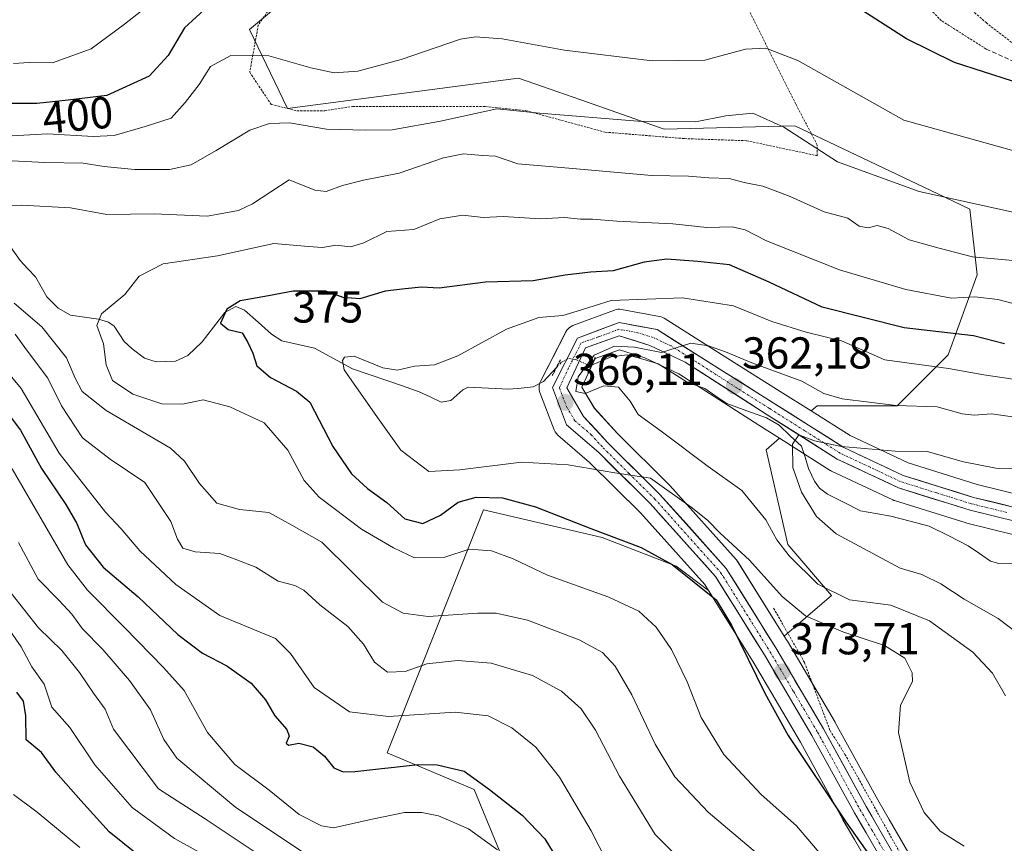
# Model space of a CAD drawing. Units: metres. Extents: x 620197 to 623625, y 4780389 to 4782763.
# Drawn here: x 620782 to 621004, y 4782263 to 4782448 of the extents above; entities that cross this region are included whole.
import ezdxf
from ezdxf.enums import TextEntityAlignment as Align

# ---------------------------------------------------------------- set-up
doc = ezdxf.new("R2010")
doc.units = ezdxf.units.M
doc.header["$MEASUREMENT"] = 0
for name, pattern in [('TRAZO_Y_PUNTO', [1, 0.5, -0.25, 0, -0.25]), ('TRAZOS', [0.75, 0.5, -0.25]), ('TRAZOS2', [0.375, 0.25, -0.125]), ('TRAZOSX2', [1.5, 1, -0.5])]:
    doc.linetypes.add(name, pattern=pattern)
for name, color, linetype, lineweight in [('Alambrada', 19, 'TRAZOS', 0), ('Arbolado forestal CxS', 92, 'Continuous', 0), ('Carretera de calzada única', 19, 'Continuous', 13), ('Carretera de calzada única Cxs', 19, 'Continuous', 13), ('Carretera de calzada única eje', 19, 'TRAZO_Y_PUNTO', 0), ('Carátula', 7, 'Continuous', 5), ('Corriente natural lineal', 142, 'Continuous', 13), ('Corriente natural lineal oculto', 19, 'TRAZO_Y_PUNTO', 13), ('Curva de nivel maestra', 36, 'Continuous', 30), ('Curva de nivel normal', 36, 'Continuous', 0), ('Muro lineal', 1, 'TRAZOSX2', 13), ('Núcleo urbano CxS', 19, 'Continuous', 0), ('Pastizal CxS', 92, 'Continuous', 0), ('Puente lineal', 2, 'TRAZOS2', 0), ('Punto de cota en terreno', 7, 'Continuous', 0), ('Rótulo de curva de nivel directora', 19, 'Continuous', 0), ('Rótulo de punto de cota en terreno', 19, 'Continuous', 0)]:
    doc.layers.add(name, color=color, linetype=linetype, lineweight=lineweight)
doc.styles.add('Arial', font='txt', dxfattribs={"height": 0.2})

# ---------------------------------------------------------------- blocks, each defined once
blk = doc.blocks.new('*U156')
at = {"layer": 'Arbolado forestal CxS', "color": 92, "linetype": 'Continuous', "lineweight": 0}
blk.add_polyline3d([(620850.3175, 4782459.3509, 402.8283), (620834.0687, 4782445.7227, 395.7004), (620842.6147, 4782427.9733, 389.9105), (620894.4721, 4782434.8211, 391.3475), (620901.5999, 4782432.3263, 390.7443), (620908.4547, 4782429.9273, 390.1014), (620927.1783, 4782423.3739, 388.3397), (620956.5543, 4782424.0887, 390.4304), (620982.4887, 4782411.7491, 389.7349), (620988.6225, 4782408.8305, 389.3654), (620995.8621, 4782405.3859, 388.5476), (620997.4985, 4782390.6681, 380.7129), (620990.9561, 4782372.6789, 369.7695), (620979.5091, 4782361.2319, 363.0321), (620961.5205, 4782361.2319, 362.2506), (620960.2101, 4782360.1085, 361.5981), (620953.2801, 4782364.4879, 361.912), (620938.6697, 4782373.6781, 363.4554), (620927.2219, 4782380.9067, 365.1238), (620926.8881, 4782381.0889, 365.1711), (620926.5341, 4782381.2275, 365.1985), (620926.1653, 4782381.3201, 365.2063), (620917.6031, 4782382.9023, 365.2273), (620917.2067, 4782382.9469, 365.2632), (620916.8081, 4782382.9387, 365.2753), (620916.4139, 4782382.8775, 365.2522), (620916.0313, 4782382.7645, 365.1945), (620906.7187, 4782379.2799, 365.2808), (620906.3155, 4782379.0939, 365.355), (620905.9441, 4782378.8503, 365.3957), (620905.6127, 4782378.5547, 365.3993), (620905.3285, 4782378.2133, 365.3652), (620905.0979, 4782377.8337, 365.2952), (620899.4179, 4782366.7037, 365.9344), (620899.2295, 4782366.2437, 365.9723), (620899.1195, 4782365.7589, 366.0088), (620899.0911, 4782365.2627, 366.0456), (620899.1451, 4782364.7685, 366.0846), (620899.2801, 4782364.2899, 366.1278), (620902.4991, 4782355.8959, 368.2938), (620902.7125, 4782355.4523, 368.4806), (620902.9955, 4782355.0495, 368.6429), (620903.3407, 4782354.6983, 368.7759), (620910.4629, 4782348.5555, 370.4579), (620921.8863, 4782337.2507, 372.8064), (620936.3227, 4782321.1513, 374.5392), (620937.1553, 4782319.8165, 374.5218), (620929.9007, 4782325.2577, 375.2467), (620913.2671, 4782331.6975, 376.362), (620886.6591, 4782337.9133, 378.0749), (620864.9659, 4782283.3513, 400.5493), (620884.5373, 4782275.1755, 401.7316), (620895.2053, 4782249.1679, 403.5509)], dxfattribs=at)
blk.add_polyline3d([(620954.1455, 4782309.5883, 372.7883), (620943.6855, 4782326.3579, 370.9918), (620943.4383, 4782326.6985, 370.9706), (620943.3731, 4782326.7735, 370.97), (620928.4631, 4782343.3935, 369.4631), (620928.3405, 4782343.5223, 369.446), (620916.7027, 4782355.0405, 367.7158), (620911.5231, 4782360.6963, 366.5691), (620908.7145, 4782365.4417, 365.9089), (620911.7003, 4782371.8989, 364.0267), (620917.1283, 4782373.8015, 362.6093), (620922.8639, 4782372.0259, 361.7375), (620930.4853, 4782368.4489, 362.5124), (620948.4675, 4782356.8905, 360.7341), (620953.0651, 4782353.9835, 359.5764), (620950.0743, 4782351.4195, 360.3722), (620954.9797, 4782330.1605, 363.7833), (620964.7907, 4782318.7137, 366.8754), (620954.1455, 4782309.5883, 372.7883)], close=True, dxfattribs=at)
blk = doc.blocks.new('*U157')
at = {"layer": 'Pastizal CxS', "color": 92, "linetype": 'Continuous', "lineweight": 0}
for points in [[(621013.0001, 4782339.8097, 356.6186), (620997.4957, 4782343.6115, 357.1034), (620981.9805, 4782348.4625, 357.9297), (620968.9647, 4782354.5761, 359.7262), (620960.2101, 4782360.1085, 361.5981), (620961.5205, 4782361.2319, 362.2506), (620979.5091, 4782361.2319, 363.0321), (620990.9561, 4782372.6789, 369.7695), (620997.4985, 4782390.6681, 380.7129), (620995.8621, 4782405.3859, 388.5476), (620988.6225, 4782408.8305, 389.3654), (620982.4887, 4782411.7491, 389.7349), (620956.5543, 4782424.0887, 390.4304), (620927.1783, 4782423.3739, 388.3397), (620908.4547, 4782429.9273, 390.1014), (620901.5999, 4782432.3263, 390.7443), (620894.4721, 4782434.8211, 391.3475), (620842.6147, 4782427.9733, 389.9105), (620834.0687, 4782445.7227, 395.7004), (620850.3175, 4782459.3509, 402.8283)], [(620989.0039, 4782248.8647, 375.2678), (620977.7169, 4782268.4325, 372.7291), (620975.1623, 4782272.8257, 372.6263), (620965.6303, 4782290.2029, 373.3546), (620965.5907, 4782290.2729, 373.3554), (620954.8631, 4782308.4357, 372.8708), (620954.8255, 4782308.4979, 372.8666), (620954.1455, 4782309.5883, 372.7883), (620964.7907, 4782318.7137, 366.8754), (620954.9797, 4782330.1605, 363.7833), (620950.0743, 4782351.4195, 360.3722), (620953.0651, 4782353.9835, 359.5764), (620964.4669, 4782346.7745, 358.6138), (620964.5701, 4782346.7121, 358.602), (620964.7921, 4782346.5959, 358.5768), (620978.5121, 4782340.1359, 355.8966), (620978.7641, 4782340.0311, 355.8796), (620978.8971, 4782339.9861, 355.8731), (620994.9971, 4782334.9661, 355.759), (620995.1747, 4782334.9167, 355.7638), (621010.9747, 4782331.0367, 354.9405)], [(620895.2053, 4782249.1679, 403.5509), (620884.5373, 4782275.1755, 401.7316), (620864.9659, 4782283.3513, 400.5493), (620886.6591, 4782337.9133, 378.0749), (620913.2671, 4782331.6975, 376.362), (620929.9007, 4782325.2577, 375.2467), (620937.1553, 4782319.8165, 374.5218), (620947.1453, 4782303.8033, 373.8569), (620957.7827, 4782285.7857, 374.8606), (620967.2999, 4782268.4373, 375.3918), (620967.3347, 4782268.3755, 375.3883), (620969.9241, 4782263.9265, 375.693), (620981.2315, 4782244.3109, 377.6797)]]:
    blk.add_polyline3d(points, dxfattribs=at)
blk = doc.blocks.new('*U215')
at = {"layer": 'Curva de nivel normal', "color": 36, "linetype": 'Continuous', "lineweight": 0}
for points in [[(621011.25, 4782393.37, 385), (620996.41, 4782394.71, 385), (620988.66, 4782396.75, 385), (620982.22, 4782398.54, 385), (620977.47, 4782401.05, 385), (620975, 4782401.7, 385), (620973, 4782401.2, 385), (620971, 4782401.62, 385), (620968.46, 4782403.38, 385), (620963.16, 4782404.78, 385), (620955.46, 4782408.24, 385), (620949.32, 4782410.54, 385), (620945.15, 4782411.41, 385), (620941.82, 4782412.32, 385), (620937.21, 4782412.43, 385), (620932.67, 4782412.79, 385), (620924.33, 4782412.93, 385), (620906.67, 4782414.56, 385), (620894.33, 4782415.56, 385), (620889.32, 4782417.27, 385), (620886.4, 4782417.48, 385), (620882.14, 4782417.82, 385), (620877.66, 4782416.92, 385), (620867.72, 4782413.5, 385), (620859.67, 4782411.89, 385), (620855, 4782410.75, 385), (620851.31, 4782409.34, 385), (620848.72, 4782409.67, 385), (620843, 4782411.99, 385), (620834.76, 4782406.61, 385), (620831.58, 4782405.13, 385), (620824.58, 4782403.83, 385), (620812.69, 4782404.32, 385), (620802.05, 4782404.17, 385), (620793.9, 4782405.68, 385), (620782.86, 4782406.32, 385), (620773.54, 4782406.23, 385)], [(620781.26, 4782384.28, 385), (620787.45, 4782378.96, 385), (620793.01, 4782372.04, 385), (620794.97, 4782367.48, 385), (620796.48, 4782364.47, 385), (620801.87, 4782360.2, 385), (620816.31, 4782351.75, 385), (620819.49, 4782348.83, 385), (620822.84, 4782343.86, 385), (620826.73, 4782339.4, 385), (620831.86, 4782337.96, 385), (620838.4, 4782337.32, 385), (620843.62, 4782334.44, 385), (620850.34, 4782330.64, 385), (620857.09, 4782324.04, 385), (620863.91, 4782317.16, 385), (620868.6, 4782314.74, 385), (620874.19, 4782313.96, 385), (620885.32, 4782314.74, 385), (620889.5, 4782314.76, 385), (620896.52, 4782313.18, 385), (620908.09, 4782308.75, 385), (620913.37, 4782305.87, 385), (620916.16, 4782302.84, 385), (620919.9, 4782296.4, 385), (620925.17, 4782285.34, 385), (620929.62, 4782277.98, 385), (620937.07, 4782270.04, 385), (620948.14, 4782260.7, 385)]]:
    blk.add_polyline3d(points, dxfattribs=at)
blk = doc.blocks.new('*U216')
at = {"layer": 'Curva de nivel normal', "color": 36, "linetype": 'Continuous', "lineweight": 0}
for points in [[(620932.8, 4782257.34, 390), (620925.17, 4782265.07, 390), (620917.13, 4782278.12, 390), (620911.81, 4782288.48, 390), (620908.53, 4782293.29, 390), (620904.14, 4782297.22, 390), (620897.65, 4782300.75, 390), (620888.33, 4782303.49, 390), (620880.82, 4782304.14, 390), (620873.87, 4782303.34, 390), (620869.02, 4782301.62, 390), (620865.05, 4782301.52, 390), (620862.12, 4782303.75, 390), (620859.65, 4782307.8, 390), (620856.16, 4782311.76, 390), (620849.85, 4782316.58, 390), (620846.28, 4782319.88, 390), (620844.25, 4782320.91, 390), (620840.55, 4782321.88, 390), (620835.52, 4782325.04, 390), (620831.25, 4782326.67, 390), (620827.45, 4782328.14, 390), (620821.86, 4782328.49, 390), (620819.13, 4782329.32, 390), (620817.92, 4782331.36, 390), (620816.43, 4782335.3, 390), (620810.61, 4782344.05, 390), (620802.81, 4782349.32, 390), (620796.58, 4782354.06, 390), (620791.9, 4782361.26, 390), (620788.76, 4782367.5, 390), (620784.24, 4782373.52, 390), (620781.49, 4782377.31, 390)], [(620770.36, 4782416.76, 390), (620788.14, 4782415.9, 390), (620796.7, 4782415.72, 390), (620801.48, 4782414.97, 390), (620808.27, 4782414.33, 390), (620816.15, 4782414.3, 390), (620821, 4782415.37, 390), (620826.58, 4782418.58, 390), (620834.12, 4782423.1, 390), (620838.59, 4782424.6, 390), (620843.08, 4782424.79, 390), (620851.35, 4782423.36, 390), (620860.19, 4782423.1, 390), (620866.15, 4782423.24, 390), (620877, 4782425.12, 390), (620889.63, 4782427.93, 390), (620899.23, 4782426.97, 390), (620921.26, 4782425.12, 390), (620934.23, 4782424.99, 390), (620941.03, 4782426.38, 390), (620947.13, 4782426.92, 390), (620954.06, 4782423.78, 390), (620966.09, 4782416.02, 390), (620984.42, 4782409.38, 390), (621006.5, 4782404.5, 390)]]:
    blk.add_polyline3d(points, dxfattribs=at)
blk = doc.blocks.new('5PATER')
at = {"layer": 'Carátula', "linetype": 'Continuous', "lineweight": 5}
h = blk.add_hatch(color=250, dxfattribs=at)
edge = h.paths.add_edge_path()
edge.add_ellipse((0, 0.01), major_axis=(-1.33, -1.34), ratio=0.999422, start_angle=0, end_angle=360)

msp = doc.modelspace()

# ---------------------------------------------------------------- linework, layer by layer
at = {"layer": 'Alambrada', "color": 19, "linetype": 'TRAZOS', "lineweight": 0}
for points in [[(620999.51, 4782441.33, 401.3), (620989.47, 4782447.7, 402.23), (620977.45, 4782459.72, 403.05), (620964.94, 4782466.45, 403.24), (620957.73, 4782467.41, 403.74), (620950.99, 4782465.97, 404.36), (620939.93, 4782462.6, 404.39)], [(620843.26, 4782457.3, 404.35), (620836.05, 4782446.72, 397.82), (620834.12, 4782436.14, 392.98), (620838.94, 4782428.92, 390.72), (620844.71, 4782427.48, 390.62), (620850.96, 4782427.48, 391.41), (620857.21, 4782428.44, 392.06), (620887.03, 4782428.45, 390.66), (620896.17, 4782427.49, 389.79), (620913.97, 4782422.68, 388.63), (620931.76, 4782421.24, 388.66), (620945.71, 4782420.76, 387.89), (620961.58, 4782417.39, 389.35), (620961.58, 4782419.8, 390.11), (620956.77, 4782428.94, 391.94), (620946.19, 4782450.1, 398.02)], [(620991.29, 4782454.47, 404.91), (620999.47, 4782447.26, 403.28), (621005.72, 4782442.45, 402.14), (621020.63, 4782439.56, 401.25), (621031.69, 4782440.04, 400.35), (621035.54, 4782441.97, 400.32), (621042.76, 4782446.3, 399.34), (621049.97, 4782452.07, 399.26), (621050.93, 4782452.55, 399.3), (621060.55, 4782452.07, 399.48), (621070.17, 4782451.11, 398.69)], [(620951.78, 4782315.85, 371.36), (620958.71, 4782303.64, 373.07), (620964.44, 4782288.39, 373.88), (620967.8, 4782283.04, 374.01), (620982.89, 4782256.01, 374.18), (620994.98, 4782235.3, 376.61), (621001.82, 4782220.65, 378.78), (621002.96, 4782213.72, 379.32), (621010.42, 4782216.19, 378.84)]]:
    msp.add_polyline3d(points, dxfattribs=at)
at = {"layer": 'Arbolado forestal CxS', "color": 92, "linetype": 'Continuous', "lineweight": 0}
for points in [[(620850.32, 4782459.35, 402.83), (620834.07, 4782445.72, 395.7), (620842.61, 4782427.97, 389.91), (620894.47, 4782434.82, 391.35), (620901.6, 4782432.33, 390.74), (620908.45, 4782429.93, 390.1), (620927.18, 4782423.37, 388.34), (620956.55, 4782424.09, 390.43), (620982.49, 4782411.75, 389.73), (620988.62, 4782408.83, 389.37), (620995.86, 4782405.39, 388.55), (620997.5, 4782390.67, 380.71), (620990.96, 4782372.68, 369.77), (620979.51, 4782361.23, 363.03), (620961.52, 4782361.23, 362.25), (620960.21, 4782360.11, 361.6)], [(620960.21, 4782360.11, 361.6), (620953.28, 4782364.49, 361.91), (620938.67, 4782373.68, 363.46), (620927.22, 4782380.91, 365.12), (620926.89, 4782381.09, 365.17), (620926.53, 4782381.23, 365.2), (620926.17, 4782381.32, 365.21), (620917.6, 4782382.9, 365.23), (620917.21, 4782382.95, 365.26), (620916.81, 4782382.94, 365.28), (620916.41, 4782382.88, 365.25), (620916.03, 4782382.76, 365.19), (620906.72, 4782379.28, 365.28), (620906.32, 4782379.09, 365.36), (620905.94, 4782378.85, 365.4), (620905.61, 4782378.55, 365.4), (620905.33, 4782378.21, 365.37), (620905.1, 4782377.83, 365.3), (620899.42, 4782366.7, 365.93), (620899.23, 4782366.24, 365.97), (620899.12, 4782365.76, 366.01), (620899.09, 4782365.26, 366.05), (620899.15, 4782364.77, 366.08), (620899.28, 4782364.29, 366.13), (620902.5, 4782355.9, 368.29), (620902.71, 4782355.45, 368.48), (620903, 4782355.05, 368.64), (620903.34, 4782354.7, 368.78), (620910.46, 4782348.56, 370.46), (620921.89, 4782337.25, 372.81), (620936.32, 4782321.15, 374.54), (620937.16, 4782319.82, 374.52)], [(620953.07, 4782353.98, 359.58), (620948.47, 4782356.89, 360.73), (620930.49, 4782368.45, 362.51), (620922.86, 4782372.03, 361.74), (620917.13, 4782373.8, 362.61), (620911.7, 4782371.9, 364.03), (620908.71, 4782365.44, 365.91), (620911.52, 4782360.7, 366.57), (620916.7, 4782355.04, 367.72), (620928.34, 4782343.52, 369.45), (620928.46, 4782343.39, 369.46), (620943.37, 4782326.77, 370.97), (620943.44, 4782326.7, 370.97), (620943.69, 4782326.36, 370.99), (620954.15, 4782309.59, 372.79)], [(620953.07, 4782353.98, 359.58), (620950.07, 4782351.42, 360.37), (620954.98, 4782330.16, 363.78), (620964.79, 4782318.71, 366.88), (620954.15, 4782309.59, 372.79)], [(620937.16, 4782319.82, 374.52), (620929.9, 4782325.26, 375.25), (620913.27, 4782331.7, 376.36), (620886.66, 4782337.91, 378.07), (620864.97, 4782283.35, 400.55), (620884.54, 4782275.18, 401.73), (620895.21, 4782249.17, 403.55)]]:
    msp.add_polyline3d(points, dxfattribs=at)
at = {"layer": 'Carretera de calzada única', "color": 19, "linetype": 'Continuous', "lineweight": 13}
for points in [[(620983.83, 4782245.81), (620972.52, 4782265.43), (620969.93, 4782269.88), (620960.39, 4782287.27), (620949.71, 4782305.36), (620938.73, 4782322.96), (620924.06, 4782339.32), (620912.5, 4782350.76), (620905.3, 4782356.97), (620902.09, 4782365.34), (620907.77, 4782376.47), (620917.07, 4782379.95), (620925.62, 4782378.37), (620937.07, 4782371.14), (620951.68, 4782361.95), (620967.52, 4782351.94), (620980.89, 4782345.66), (620996.69, 4782340.72), (621012.35, 4782336.88)], [(621011.69, 4782333.95), (620995.89, 4782337.83), (620979.79, 4782342.85), (620966.07, 4782349.31), (620950.08, 4782359.42), (620931.94, 4782371.08), (620923.95, 4782374.83), (620917.07, 4782376.96), (620909.51, 4782374.31), (620905.33, 4782365.27), (620909.1, 4782358.9), (620914.54, 4782352.96), (620926.23, 4782341.39), (620941.14, 4782324.77), (620952.28, 4782306.91), (620963, 4782288.76), (620972.55, 4782271.35), (620975.12, 4782266.93), (620986.42, 4782247.34)]]:
    msp.add_lwpolyline(points, dxfattribs=at)
at = {"layer": 'Carretera de calzada única Cxs', "color": 19, "linetype": 'Continuous', "lineweight": 13}
for points in [[(620974.78, 4782261.51, 375.11), (620972.52, 4782265.43, 374.91), (620971.23, 4782267.66, 374.88), (620969.93, 4782269.88, 374.99), (620967.55, 4782274.23, 374.8), (620965.16, 4782278.58, 374.7), (620962.78, 4782282.92, 374.6), (620960.39, 4782287.27, 374.35), (620958.25, 4782290.89, 374.12), (620956.12, 4782294.51, 374.02), (620953.98, 4782298.12, 373.85), (620951.85, 4782301.74, 373.72), (620949.71, 4782305.36, 373.7), (620947.51, 4782308.88, 373.16), (620945.32, 4782312.4, 373.59), (620943.12, 4782315.92, 373.69), (620940.93, 4782319.44, 373.34), (620938.73, 4782322.96, 372.88), (620935.8, 4782326.23, 372.57), (620932.86, 4782329.5, 372.34), (620929.93, 4782332.78, 371.52), (620926.99, 4782336.05, 371.13), (620924.06, 4782339.32, 370.76), (620921.17, 4782342.18, 370.16), (620918.28, 4782345.04, 369.55), (620915.39, 4782347.9, 368.54), (620912.5, 4782350.76, 368.13), (620908.9, 4782353.87, 367.22), (620905.3, 4782356.97, 366.67), (620903.7, 4782361.16, 365.92), (620902.09, 4782365.34, 365.83), (620903.98, 4782369.05, 365.73), (620905.88, 4782372.76, 365.69), (620907.77, 4782376.47, 366.63), (620912.42, 4782378.21, 365.63), (620917.07, 4782379.95, 365.92), (620921.35, 4782379.16, 365.32), (620925.62, 4782378.37, 364.82), (620929.44, 4782375.96, 364.37), (620933.25, 4782373.55, 363.88), (620937.07, 4782371.14, 363.55), (620940.72, 4782368.84, 362.75), (620944.38, 4782366.55, 362.44), (620948.03, 4782364.25, 361.91), (620951.68, 4782361.95, 361.55), (620955.64, 4782359.45, 361.22), (620959.6, 4782356.95, 360.89), (620963.56, 4782354.44, 359.99), (620967.52, 4782351.94, 359.55), (620971.98, 4782349.85, 359.05), (620976.43, 4782347.75, 358.47), (620980.89, 4782345.66, 358.35), (620984.84, 4782344.43, 357.91), (620988.79, 4782343.19, 357.41), (620992.74, 4782341.96, 357.25), (620996.69, 4782340.72, 357.26), (621000.61, 4782339.76, 357.08), (621004.52, 4782338.8, 356.77)], [(621003.79, 4782335.89, 356.44), (620999.84, 4782336.86, 356.58), (620995.89, 4782337.83, 356.7), (620991.87, 4782339.09, 356.97), (620987.84, 4782340.34, 357.13), (620983.82, 4782341.6, 357.3), (620979.79, 4782342.85, 357.71), (620976.36, 4782344.47, 358.14), (620972.93, 4782346.08, 358.54), (620969.5, 4782347.7, 358.88), (620966.07, 4782349.31, 359.21), (620962.07, 4782351.84, 359.17), (620958.08, 4782354.37, 360), (620954.08, 4782356.89, 360.84), (620950.08, 4782359.42, 361.23), (620946.45, 4782361.75, 361.48), (620942.82, 4782364.08, 362.07), (620939.2, 4782366.42, 362.46), (620935.57, 4782368.75, 362.64), (620931.94, 4782371.08, 362.93), (620927.95, 4782372.96, 363.2), (620923.95, 4782374.83, 363.46), (620920.51, 4782375.9, 363.68), (620917.07, 4782376.96, 364.23), (620913.29, 4782375.64, 364.64), (620909.51, 4782374.31, 365.43), (620907.42, 4782369.79, 365.1), (620905.33, 4782365.27, 365.58), (620907.22, 4782362.09, 365.78), (620909.1, 4782358.9, 366.47), (620911.82, 4782355.93, 366.93), (620914.54, 4782352.96, 367.49), (620917.46, 4782350.07, 367.85), (620920.39, 4782347.18, 368.64), (620923.31, 4782344.28, 369.2), (620926.23, 4782341.39, 369.68), (620929.21, 4782338.07, 370.2), (620932.19, 4782334.74, 370.46), (620935.18, 4782331.42, 371.18), (620938.16, 4782328.09, 371.53), (620941.14, 4782324.77, 371.86), (620943.37, 4782321.2, 372.37), (620945.6, 4782317.63, 372.89), (620947.82, 4782314.05, 372.84), (620950.05, 4782310.48, 372.89), (620952.28, 4782306.91, 373.25), (620954.42, 4782303.28, 373.72), (620956.57, 4782299.65, 373.81), (620958.71, 4782296.02, 373.83), (620960.86, 4782292.39, 374.18), (620963, 4782288.76, 374.03), (620965.39, 4782284.41, 374.24), (620967.78, 4782280.06, 374.14), (620970.16, 4782275.7, 374.3), (620972.55, 4782271.35, 374.37), (620973.84, 4782269.14, 374.32), (620975.12, 4782266.93, 374.42), (620977.38, 4782263.01, 374.41)]]:
    msp.add_polyline3d(points, dxfattribs=at)
at = {"layer": 'Carretera de calzada única eje', "color": 19, "linetype": 'TRAZO_Y_PUNTO', "lineweight": 0}
msp.add_lwpolyline([(621004.14, 4782337.33), (620996.24, 4782339.27), (620988.34, 4782341.74), (620980.29, 4782344.25), (620973.43, 4782347.48), (620966.74, 4782350.62), (620958.75, 4782355.68), (620950.83, 4782360.68), (620943.52, 4782365.28), (620934.45, 4782371.11), (620928.73, 4782374.72), (620924.73, 4782376.6), (620921.29, 4782377.66), (620917.02, 4782378.45), (620912.37, 4782376.71), (620908.59, 4782375.39), (620905.75, 4782369.82), (620903.66, 4782365.3), (620905.26, 4782361.12), (620907.15, 4782357.93), (620910.75, 4782354.83), (620913.47, 4782351.86), (620919.31, 4782346.07), (620925.09, 4782340.35), (620932.43, 4782332.17), (620939.88, 4782323.86), (620950.94, 4782306.13), (620956.28, 4782297.09), (620961.65, 4782288.01), (620971.19, 4782270.61), (620972.49, 4782268.39), (620973.77, 4782266.18), (620979.42, 4782256.38)], dxfattribs=at)
at = {"layer": 'Corriente natural lineal', "color": 142, "linetype": 'Continuous', "lineweight": 13}
for points in [[(620780.39, 4782396.97, 382.57), (620782.61, 4782393.9, 382.43), (620784.33, 4782392.04, 382.33), (620786.05, 4782390.18, 381.9), (620787.32, 4782387.95, 381.77), (620788.6, 4782385.72, 382.21), (620791.09, 4782383.18, 382.03), (620793.9, 4782381.59, 381.77), (620797.05, 4782381.16, 381.07), (620800.19, 4782380.72, 380.06), (620802.45, 4782380.07, 379.44), (620803.72, 4782379.13, 379.18), (620805.92, 4782375.72, 378.44), (620807.74, 4782374.03, 378.04), (620810.54, 4782371.99, 378.03), (620813.12, 4782371.15, 377.66), (620817.5, 4782371.29, 376.96), (620820.2, 4782372.54, 376.93), (620823.47, 4782375.66, 376.66), (620826.01, 4782378.95, 375.47), (620828.55, 4782382.24, 375.39), (620830.99, 4782383.52, 374.84), (620832.95, 4782382.73, 374.62), (620836, 4782380.02, 373.7), (620839.05, 4782377.31, 372.46), (620841.31, 4782375.87, 371.73), (620844.98, 4782375.02, 370.96), (620848.65, 4782374.18, 370.49), (620852.95, 4782371.88, 370.57), (620857.24, 4782369.58, 370), (620860.98, 4782368.29, 369.22), (620864.71, 4782367.01, 369.25), (620868.44, 4782365.72, 368.7), (620872.18, 4782364.44, 367.45), (620874.66, 4782363.26, 366.78), (620877.15, 4782362.08, 366.52), (620879.29, 4782362.43, 366.39), (620882.01, 4782364.86, 366.49), (620883.22, 4782365.43, 366.45), (620887.78, 4782365.2, 365.72), (620892.34, 4782364.98, 364.99), (620895.07, 4782365.25, 365.16), (620897.8, 4782365.52, 365.43), (620900.13, 4782366.73, 365.77), (620902.99, 4782369.83, 365.93)], [(620910.87, 4782370.41, 363.89), (620915.3, 4782372.26, 362.94), (620918.92, 4782372.7, 362.42), (620922.39, 4782371.71, 362.39), (620925.86, 4782370.72, 362.19), (620929.1, 4782368.63, 361.73), (620932.34, 4782366.54, 362.32), (620936.33, 4782365.12, 362.47), (620938.82, 4782363.44, 362.25), (620941.3, 4782361.76, 361.98), (620945.75, 4782360.16, 361.38), (620950.19, 4782358.57, 361.14), (620953, 4782356.89, 360.96), (620955.51, 4782354.55, 360.35), (620958.02, 4782352.2, 359.65), (620958.83, 4782349.71, 359.3), (620959.63, 4782347.22, 359.13), (620960.99, 4782344.38, 358.98), (620962.11, 4782342.75, 358.92), (620963.88, 4782341.42, 358.85), (620967.58, 4782339.57, 358.32), (620971.27, 4782337.73, 357.39), (620974.7, 4782337.13, 356.78), (620978.13, 4782336.52, 356.22), (620982.41, 4782335.39, 355.53), (620986.7, 4782334.26, 355.53), (620991.09, 4782332.05, 355.6), (620995.48, 4782329.83, 355.31), (620997.99, 4782328.1, 355.27), (621000.49, 4782326.38, 355.64), (621002.31, 4782325.89, 355.53), (621006.77, 4782325.93, 354.96)]]:
    msp.add_polyline3d(points, dxfattribs=at)
at = {"layer": 'Corriente natural lineal oculto', "color": 19, "linetype": 'TRAZO_Y_PUNTO', "lineweight": 13}
msp.add_polyline3d([(620902.99, 4782369.83, 365.93), (620904.12, 4782371.06, 365.89), (620905.78, 4782371.89, 365.67), (620907.35, 4782371.67, 365.3), (620910.52, 4782370.26, 363.97), (620910.87, 4782370.41, 363.89)], dxfattribs=at)
at = {"layer": 'Curva de nivel maestra', "color": 36, "linetype": 'Continuous', "lineweight": 30}
for points in [[(620824.76, 4782450.9, 400), (620819.46, 4782446.08, 400), (620815.83, 4782439.88, 400), (620811.56, 4782435.28, 400), (620802.07, 4782430.91, 400), (620793.35, 4782429.84, 400), (620786.34, 4782429.15, 400), (620779.02, 4782429.1, 400)], [(621042.82, 4782449.27, 400), (621041.18, 4782445.82, 400), (621035.4, 4782440.79, 400), (621029, 4782437.6, 400), (621019, 4782433.03, 400), (621013.02, 4782432.76, 400), (621005.42, 4782434.16, 400), (620992.36, 4782438.32, 400), (620981.63, 4782443.61, 400), (620968.87, 4782451.82, 400)], [(621003.64, 4782375.14, 375), (620996.68, 4782376.98, 375), (620981.09, 4782378.76, 375), (620962.67, 4782383.4, 375), (620950.81, 4782389.05, 375), (620941.85, 4782392.93, 375), (620934.73, 4782393.66, 375), (620927.77, 4782394.21, 375), (620922.74, 4782393.54, 375), (620915.77, 4782391.57, 375), (620910.67, 4782391.28, 375), (620904.93, 4782390.62, 375), (620897.76, 4782389.35, 375), (620887.06, 4782389.02, 375), (620876.7, 4782387.68, 375), (620872.67, 4782387.89, 375), (620869, 4782387.53, 375), (620864.55, 4782386.97, 375), (620858.88, 4782385.24, 375), (620855.11, 4782385.56, 375), (620851.21, 4782386.98, 375), (620843.89, 4782386.97, 375), (620838.33, 4782385.92, 375), (620832, 4782384.84, 375), (620828.98, 4782382.99, 375), (620827.58, 4782379.84, 375), (620829.31, 4782378.39, 375), (620832.43, 4782377.62, 375), (620833.72, 4782375.45, 375), (620834.86, 4782373.1, 375), (620835.76, 4782370.23, 375), (620838.78, 4782367.64, 375), (620844.65, 4782364.54, 375), (620847.61, 4782362.07, 375), (620852.8, 4782352.13, 375), (620856.98, 4782345.98, 375), (620860.6, 4782342.69, 375), (620864.89, 4782339.57, 375), (620868.98, 4782335.91, 375), (620873, 4782334.88, 375), (620877, 4782336.72, 375), (620880.92, 4782339.62, 375), (620885, 4782340.73, 375), (620890.91, 4782340.64, 375), (620898.33, 4782338.6, 375), (620910.72, 4782333.71, 375), (620922.01, 4782329.45, 375), (620929, 4782325.64, 375), (620938.84, 4782317.71, 375), (620942.35, 4782312.01, 375), (620949.8, 4782296.79, 375), (620955.07, 4782287.28, 375), (620967.98, 4782267.88, 375), (620978.84, 4782252.57, 375)], [(620777.02, 4782363.12, 400), (620782.65, 4782355.79, 400), (620787.38, 4782347.16, 400), (620792.84, 4782339.12, 400), (620795.29, 4782334.88, 400), (620797.27, 4782330.04, 400), (620801.2, 4782325.04, 400), (620809.05, 4782318.38, 400), (620818, 4782309.93, 400), (620823.5, 4782305.73, 400), (620829, 4782302.91, 400), (620834.48, 4782298.99, 400), (620837.69, 4782295.31, 400), (620839.74, 4782291.71, 400), (620842.43, 4782288.58, 400), (620843, 4782287.13, 400), (620842.32, 4782285.58, 400), (620842.83, 4782285.08, 400), (620845.18, 4782285.56, 400), (620848.41, 4782284.74, 400), (620850.94, 4782282.64, 400), (620853, 4782280.04, 400), (620855.14, 4782279.1, 400), (620857.72, 4782279.17, 400), (620871.94, 4782280.79, 400), (620876.21, 4782280.72, 400), (620882.3, 4782279.29, 400), (620888.01, 4782275.18, 400), (620895.34, 4782269.39, 400), (620900.4, 4782264.09, 400), (620902.28, 4782260.99, 400)], [(620811.41, 4782258.54, 425), (620802.58, 4782265.62, 425), (620796.18, 4782272.7, 425), (620790.59, 4782279.01, 425), (620787.34, 4782283.48, 425), (620783.93, 4782286.27, 425), (620783.82, 4782291.65, 425), (620783.35, 4782295.01, 425), (620781.84, 4782296.97, 425)]]:
    msp.add_polyline3d(points, dxfattribs=at)
at = {"layer": 'Curva de nivel normal', "color": 36, "linetype": 'Continuous', "lineweight": 0}
for points in [[(620781.09, 4782438.1, 405), (620784.61, 4782438.31, 405), (620789.86, 4782438.21, 405), (620798.5, 4782441.37, 405), (620806.03, 4782446.92, 405), (620813.64, 4782453.01, 405)], [(620759.48, 4782420.69, 395), (620788.72, 4782422.28, 395), (620799.01, 4782421.7, 395), (620803.69, 4782421.92, 395), (620810.68, 4782423.95, 395), (620816.46, 4782425.82, 395), (620819.66, 4782429.34, 395), (620822.76, 4782433.4, 395), (620825.34, 4782437.39, 395), (620829.86, 4782439.89, 395), (620838.45, 4782439.82, 395), (620847.86, 4782437.1, 395), (620853.11, 4782436.02, 395), (620858.44, 4782436.36, 395), (620868.11, 4782438.98, 395), (620881.45, 4782443.52, 395), (620884.81, 4782444.11, 395), (620890.79, 4782443.63, 395), (620904.78, 4782441.05, 395), (620924.49, 4782438.71, 395), (620936.29, 4782438.88, 395), (620945.49, 4782441.32, 395), (620950.02, 4782441.5, 395), (620957.22, 4782438.78, 395), (620981, 4782425.37, 395), (621011.08, 4782417, 395)], [(620964.11, 4782258.56, 380), (620956.88, 4782267.02, 380), (620949, 4782274, 380), (620940.58, 4782283, 380), (620935.49, 4782291.33, 380), (620932.35, 4782299.29, 380), (620928.86, 4782306.6, 380), (620925.38, 4782311.61, 380), (620921.47, 4782315.14, 380), (620914.76, 4782318.3, 380), (620901, 4782323.26, 380), (620893.26, 4782326.9, 380), (620888.43, 4782328.74, 380), (620883.42, 4782329.09, 380), (620877.93, 4782327.26, 380), (620871.13, 4782327.13, 380), (620866.38, 4782329.38, 380), (620859.22, 4782333.55, 380), (620849.7, 4782340.74, 380), (620846.32, 4782344.49, 380), (620842.7, 4782351.28, 380), (620837.35, 4782357.48, 380), (620829.7, 4782361.01, 380), (620823.66, 4782362.64, 380), (620819.01, 4782361.64, 380), (620814.38, 4782361.7, 380), (620807.87, 4782363.86, 380), (620803.32, 4782366.98, 380), (620801.92, 4782370.48, 380), (620801.29, 4782375.21, 380), (620799.81, 4782379.27, 380), (620800.83, 4782381.92, 380), (620806.11, 4782386.27, 380), (620809.33, 4782390.38, 380), (620814.67, 4782393.16, 380), (620826.92, 4782394.96, 380), (620839.55, 4782397.72, 380), (620847.32, 4782397, 380), (620850.46, 4782396.8, 380), (620853.44, 4782397.34, 380), (620856.74, 4782396.97, 380), (620859.72, 4782397.88, 380), (620864.94, 4782400.39, 380), (620870.98, 4782400.87, 380), (620876.84, 4782403.22, 380), (620882.02, 4782404.09, 380), (620886.56, 4782403.56, 380), (620891.07, 4782403.74, 380), (620899.44, 4782403.2, 380), (620904.84, 4782403.52, 380), (620908.39, 4782403.15, 380), (620911.12, 4782403.13, 380), (620916.55, 4782402.71, 380), (620929.16, 4782402.12, 380), (620936.81, 4782401.3, 380), (620942.47, 4782401.44, 380), (620945.38, 4782400.78, 380), (620950.2, 4782398.26, 380), (620966.58, 4782391.82, 380), (620981.44, 4782387.35, 380), (620991.73, 4782385.4, 380), (620996.93, 4782385.76, 380), (621002.14, 4782385.15, 380), (621011.36, 4782382.75, 380)], [(621009.57, 4782366.66, 370), (620999.01, 4782368.2, 370), (620991.08, 4782369.65, 370), (620976.73, 4782371.58, 370), (620967, 4782375.86, 370), (620959.09, 4782377.77, 370), (620951.36, 4782380.2, 370), (620942.76, 4782383.74, 370), (620931.33, 4782385.47, 370), (620915.33, 4782384.87, 370), (620907.69, 4782382.49, 370), (620904.43, 4782381.57, 370), (620899.05, 4782381.12, 370), (620891.77, 4782378.46, 370), (620880.85, 4782372.52, 370), (620875.64, 4782370.5, 370), (620871.16, 4782370.2, 370), (620867.33, 4782369.24, 370), (620864, 4782369.8, 370), (620857.62, 4782372.38, 370), (620855.45, 4782372.16, 370), (620854.97, 4782371.42, 370), (620855.37, 4782369.35, 370), (620862.81, 4782358.66, 370), (620868.05, 4782351.32, 370), (620874.34, 4782346.53, 370), (620881.28, 4782346.91, 370), (620895.17, 4782348.59, 370), (620905.65, 4782348.04, 370), (620916.12, 4782346.19, 370), (620924.14, 4782345.01, 370), (620933.24, 4782338.54, 370), (620936.95, 4782335.59, 370), (620939.79, 4782332.66, 370), (620946.39, 4782326.64, 370), (620953.72, 4782318.49, 370), (620958.9, 4782314.15, 370), (620967.32, 4782310.5, 370), (620976.67, 4782307.5, 370), (620981.26, 4782304.66, 370), (620982.89, 4782301.33, 370), (620982.97, 4782299.42, 370), (620980.3, 4782294.09, 370), (620979.83, 4782287.94, 370), (620982.34, 4782276.79, 370), (620985.56, 4782270.01, 370), (620989.16, 4782265.83, 370), (620994.54, 4782262.42, 370)], [(621010.11, 4782358.1, 365), (621000.73, 4782359.45, 365), (620996.84, 4782359.17, 365), (620994.08, 4782359.44, 365), (620988.52, 4782361, 365), (620979.26, 4782361.3, 365), (620967.18, 4782362.85, 365), (620963.02, 4782364.01, 365), (620958.13, 4782366.79, 365), (620946.87, 4782370.91, 365), (620941, 4782373.41, 365), (620937.16, 4782374.72, 365), (620933.19, 4782375.31, 365), (620926.56, 4782373.26, 365), (620920.52, 4782374.45, 365), (620916.08, 4782374.66, 365), (620911.45, 4782372.6, 365), (620907.88, 4782367.79, 365), (620907.38, 4782364.51, 365), (620909.49, 4782364.03, 365), (620913.61, 4782365.75, 365), (620916.97, 4782365.43, 365), (620919.56, 4782362.34, 365), (620921.39, 4782359.31, 365), (620926.51, 4782355.56, 365), (620937.09, 4782347.68, 365), (620944.6, 4782342.27, 365), (620949.99, 4782335.65, 365), (620952.49, 4782331.15, 365), (620955.24, 4782327.57, 365), (620961.7, 4782321.21, 365), (620968.78, 4782317.73, 365), (620978.08, 4782316.53, 365), (620986.81, 4782313.04, 365), (620996.54, 4782305.98, 365), (621000.94, 4782301.28, 365), (621003.87, 4782296.2, 365)], [(620916.12, 4782255.49, 395), (620910.84, 4782265.85, 395), (620903.7, 4782277.95, 395), (620898.35, 4782284.68, 395), (620893.02, 4782289.02, 395), (620887.69, 4782291.68, 395), (620880.25, 4782292.54, 395), (620865.29, 4782291.54, 395), (620856.5, 4782292.61, 395), (620848.63, 4782298.03, 395), (620843.3, 4782305.7, 395), (620839.95, 4782309.03, 395), (620827.45, 4782314.2, 395), (620817.54, 4782321.14, 395), (620809.46, 4782328.7, 395), (620805.28, 4782333.68, 395), (620801.77, 4782337.43, 395), (620791.31, 4782350.6, 395), (620782.82, 4782365.15, 395), (620779.2, 4782369.48, 395)], [(621010.26, 4782347.2, 360), (621001.67, 4782347.24, 360), (620994.4, 4782348.68, 360), (620986.29, 4782351.01, 360), (620979.07, 4782351.11, 360), (620966.99, 4782352.1, 360), (620960.95, 4782353.43, 360), (620957.47, 4782354.72, 360), (620956.05, 4782352.68, 360), (620956.06, 4782347.45, 360), (620958.04, 4782341.92, 360), (620961.43, 4782336.42, 360), (620965.85, 4782332.52, 360), (620980.18, 4782324.85, 360), (620985.06, 4782323.39, 360), (620989.32, 4782321.32, 360), (620994.56, 4782317.89, 360), (621002.2, 4782313.53, 360), (621007.15, 4782309.81, 360)], [(620889.77, 4782261.62, 405), (620883.28, 4782266.32, 405), (620876.54, 4782269.22, 405), (620872.76, 4782269.97, 405), (620868.91, 4782269.96, 405), (620861.63, 4782268.47, 405), (620852.92, 4782266.52, 405), (620850.26, 4782266.99, 405), (620845.25, 4782269.55, 405), (620838.52, 4782275.01, 405), (620830.78, 4782280.73, 405), (620824.68, 4782287.95, 405), (620819.4, 4782297.38, 405), (620814.78, 4782302.55, 405), (620806.1, 4782311.45, 405), (620797.7, 4782319.91, 405), (620793.3, 4782325.6, 405), (620780.8, 4782347.12, 405)], [(620848.43, 4782259.55, 410), (620831, 4782271.14, 410), (620817.76, 4782282.18, 410), (620814.84, 4782286.4, 410), (620811.87, 4782293.01, 410), (620807.16, 4782299.64, 410), (620801.18, 4782306.58, 410), (620796.61, 4782311.19, 410), (620794.18, 4782314.52, 410), (620791.35, 4782317.54, 410), (620786.64, 4782322.33, 410), (620782.22, 4782330.59, 410)], [(620835.58, 4782260.96, 415), (620824.14, 4782268.53, 415), (620813.62, 4782275.33, 415), (620803.51, 4782288.67, 415), (620801.69, 4782293.18, 415), (620799.03, 4782296.79, 415), (620795.94, 4782301.39, 415), (620791.97, 4782306.35, 415), (620786.73, 4782311.45, 415), (620780.58, 4782319.23, 415)], [(620779.76, 4782311.58, 420), (620782.84, 4782307.18, 420), (620785.23, 4782302.71, 420), (620787.99, 4782298.8, 420), (620789.7, 4782293.63, 420), (620793.74, 4782289.04, 420), (620799.36, 4782280.69, 420), (620807.75, 4782271.08, 420), (620817.21, 4782264.13, 420), (620830.46, 4782256.85, 420)], [(620795.96, 4782262.14, 430), (620786.41, 4782270.07, 430), (620781.08, 4782274.02, 430)]]:
    msp.add_polyline3d(points, dxfattribs=at)
at = {"layer": 'Muro lineal', "color": 1, "linetype": 'TRAZOSX2', "lineweight": 13}
msp.add_polyline3d([(620999.51, 4782441.33, 401.3), (621009.13, 4782437, 400.53), (621018.75, 4782433.64, 400.1), (621029.33, 4782435.08, 399.68), (621041.36, 4782438.45, 398.78), (621047.41, 4782440.34, 398.02)], dxfattribs=at)
at = {"layer": 'Núcleo urbano CxS', "color": 19, "linetype": 'Continuous', "lineweight": 0}
for points in [[(620981.23, 4782244.31, 377.68), (620969.92, 4782263.93, 375.69), (620967.33, 4782268.38, 375.39), (620967.3, 4782268.44, 375.39), (620957.78, 4782285.79, 374.86), (620947.15, 4782303.8, 373.86), (620937.16, 4782319.82, 374.52), (620936.32, 4782321.15, 374.54), (620921.89, 4782337.25, 372.81), (620910.46, 4782348.56, 370.46), (620903.34, 4782354.7, 368.78), (620903, 4782355.05, 368.64), (620902.71, 4782355.45, 368.48), (620902.5, 4782355.9, 368.29), (620899.28, 4782364.29, 366.13), (620899.15, 4782364.77, 366.08), (620899.09, 4782365.26, 366.05), (620899.12, 4782365.76, 366.01), (620899.23, 4782366.24, 365.97), (620899.42, 4782366.7, 365.93), (620905.1, 4782377.83, 365.3), (620905.33, 4782378.21, 365.37), (620905.61, 4782378.55, 365.4), (620905.94, 4782378.85, 365.4), (620906.32, 4782379.09, 365.36), (620906.72, 4782379.28, 365.28), (620916.03, 4782382.76, 365.19), (620916.41, 4782382.88, 365.25), (620916.81, 4782382.94, 365.28), (620917.21, 4782382.95, 365.26), (620917.6, 4782382.9, 365.23), (620926.17, 4782381.32, 365.21), (620926.53, 4782381.23, 365.2), (620926.89, 4782381.09, 365.17), (620927.22, 4782380.91, 365.12), (620938.67, 4782373.68, 363.46), (620953.28, 4782364.49, 361.91), (620960.21, 4782360.11, 361.6), (620968.96, 4782354.58, 359.73), (620981.98, 4782348.46, 357.93), (620997.5, 4782343.61, 357.1), (621013, 4782339.81, 356.62)], [(620960.21, 4782360.11, 361.6), (620953.28, 4782364.49, 361.91), (620938.67, 4782373.68, 363.46), (620927.22, 4782380.91, 365.12), (620926.89, 4782381.09, 365.17), (620926.53, 4782381.23, 365.2), (620926.17, 4782381.32, 365.21), (620917.6, 4782382.9, 365.23), (620917.21, 4782382.95, 365.26), (620916.81, 4782382.94, 365.28), (620916.41, 4782382.88, 365.25), (620916.03, 4782382.76, 365.19), (620906.72, 4782379.28, 365.28), (620906.32, 4782379.09, 365.36), (620905.94, 4782378.85, 365.4), (620905.61, 4782378.55, 365.4), (620905.33, 4782378.21, 365.37), (620905.1, 4782377.83, 365.3), (620899.42, 4782366.7, 365.93), (620899.23, 4782366.24, 365.97), (620899.12, 4782365.76, 366.01), (620899.09, 4782365.26, 366.05), (620899.15, 4782364.77, 366.08), (620899.28, 4782364.29, 366.13), (620902.5, 4782355.9, 368.29), (620902.71, 4782355.45, 368.48), (620903, 4782355.05, 368.64), (620903.34, 4782354.7, 368.78), (620910.46, 4782348.56, 370.46), (620921.89, 4782337.25, 372.81), (620936.32, 4782321.15, 374.54), (620937.16, 4782319.82, 374.52)], [(621010.97, 4782331.04, 354.94), (620995.17, 4782334.92, 355.76), (620995, 4782334.97, 355.76), (620978.9, 4782339.99, 355.87), (620978.76, 4782340.03, 355.88), (620978.51, 4782340.14, 355.9), (620964.79, 4782346.6, 358.58), (620964.57, 4782346.71, 358.6), (620964.47, 4782346.77, 358.61), (620953.07, 4782353.98, 359.58), (620948.47, 4782356.89, 360.73), (620930.49, 4782368.45, 362.51), (620922.86, 4782372.03, 361.74), (620917.13, 4782373.8, 362.61), (620911.7, 4782371.9, 364.03), (620908.71, 4782365.44, 365.91), (620911.52, 4782360.7, 366.57), (620916.7, 4782355.04, 367.72), (620928.34, 4782343.52, 369.45), (620928.46, 4782343.39, 369.46), (620943.37, 4782326.77, 370.97), (620943.44, 4782326.7, 370.97), (620943.69, 4782326.36, 370.99), (620954.15, 4782309.59, 372.79), (620954.83, 4782308.5, 372.87), (620954.86, 4782308.44, 372.87), (620965.59, 4782290.27, 373.36), (620965.63, 4782290.2, 373.35), (620975.16, 4782272.83, 372.63), (620977.72, 4782268.43, 372.73), (620989, 4782248.86, 375.27)], [(620953.07, 4782353.98, 359.58), (620948.47, 4782356.89, 360.73), (620930.49, 4782368.45, 362.51), (620922.86, 4782372.03, 361.74), (620917.13, 4782373.8, 362.61), (620911.7, 4782371.9, 364.03), (620908.71, 4782365.44, 365.91), (620911.52, 4782360.7, 366.57), (620916.7, 4782355.04, 367.72), (620928.34, 4782343.52, 369.45), (620928.46, 4782343.39, 369.46), (620943.37, 4782326.77, 370.97), (620943.44, 4782326.7, 370.97), (620943.69, 4782326.36, 370.99), (620954.15, 4782309.59, 372.79)], [(620960.21, 4782360.11, 361.6), (620968.96, 4782354.58, 359.73), (620981.98, 4782348.46, 357.93), (620997.5, 4782343.61, 357.1), (621013, 4782339.81, 356.62), (621040.96, 4782334.25, 355.95), (621041.15, 4782334.21, 355.96), (621055.12, 4782330.45, 357.22), (621055.39, 4782330.36, 357.24), (621073.21, 4782323.5, 359.9), (621073.3, 4782323.46, 359.93), (621087.29, 4782317.52, 361.4), (621093.4, 4782316.57, 362.44), (621095.48, 4782317.66, 362.82), (621096.29, 4782319.66, 363.22), (621096.74, 4782327.44, 364.46), (621096.68, 4782332.3, 365.16)], [(620953.07, 4782353.98, 359.58), (620964.47, 4782346.77, 358.61), (620964.57, 4782346.71, 358.6), (620964.79, 4782346.6, 358.58), (620978.51, 4782340.14, 355.9), (620978.76, 4782340.03, 355.88), (620978.9, 4782339.99, 355.87), (620995, 4782334.97, 355.76), (620995.17, 4782334.92, 355.76), (621010.97, 4782331.04, 354.94)], [(620937.16, 4782319.82, 374.52), (620947.15, 4782303.8, 373.86), (620957.78, 4782285.79, 374.86), (620967.3, 4782268.44, 375.39), (620967.33, 4782268.38, 375.39), (620969.92, 4782263.93, 375.69), (620981.23, 4782244.31, 377.68), (620981.26, 4782244.26, 377.69), (620989.81, 4782230.1, 379.02), (620995.33, 4782217.18, 379.86), (620996.11, 4782211.96, 379.96)], [(620954.15, 4782309.59, 372.79), (620954.83, 4782308.5, 372.87), (620954.86, 4782308.44, 372.87), (620965.59, 4782290.27, 373.36), (620965.63, 4782290.2, 373.35), (620975.16, 4782272.83, 372.63), (620977.72, 4782268.43, 372.73), (620989, 4782248.86, 375.27), (620997.75, 4782234.37, 377.52), (620997.93, 4782234.02, 377.56), (621002.6, 4782223.07, 379.08)]]:
    msp.add_polyline3d(points, dxfattribs=at)
at = {"layer": 'Pastizal CxS', "color": 92, "linetype": 'Continuous', "lineweight": 0}
for points in [[(620850.32, 4782459.35, 402.83), (620834.07, 4782445.72, 395.7), (620842.61, 4782427.97, 389.91), (620894.47, 4782434.82, 391.35), (620901.6, 4782432.33, 390.74), (620908.45, 4782429.93, 390.1), (620927.18, 4782423.37, 388.34), (620956.55, 4782424.09, 390.43), (620982.49, 4782411.75, 389.73), (620988.62, 4782408.83, 389.37), (620995.86, 4782405.39, 388.55), (620997.5, 4782390.67, 380.71), (620990.96, 4782372.68, 369.77), (620979.51, 4782361.23, 363.03), (620961.52, 4782361.23, 362.25), (620960.21, 4782360.11, 361.6)], [(620960.21, 4782360.11, 361.6), (620968.96, 4782354.58, 359.73), (620981.98, 4782348.46, 357.93), (620997.5, 4782343.61, 357.1), (621013, 4782339.81, 356.62), (621040.96, 4782334.25, 355.95), (621041.15, 4782334.21, 355.96), (621055.12, 4782330.45, 357.22), (621055.39, 4782330.36, 357.24), (621073.21, 4782323.5, 359.9), (621073.3, 4782323.46, 359.93), (621087.29, 4782317.52, 361.4), (621093.4, 4782316.57, 362.44), (621095.48, 4782317.66, 362.82), (621096.29, 4782319.66, 363.22), (621096.74, 4782327.44, 364.46), (621096.68, 4782332.3, 365.16)], [(620953.07, 4782353.98, 359.58), (620950.07, 4782351.42, 360.37), (620954.98, 4782330.16, 363.78), (620964.79, 4782318.71, 366.88), (620954.15, 4782309.59, 372.79)], [(620953.07, 4782353.98, 359.58), (620964.47, 4782346.77, 358.61), (620964.57, 4782346.71, 358.6), (620964.79, 4782346.6, 358.58), (620978.51, 4782340.14, 355.9), (620978.76, 4782340.03, 355.88), (620978.9, 4782339.99, 355.87), (620995, 4782334.97, 355.76), (620995.17, 4782334.92, 355.76), (621010.97, 4782331.04, 354.94)], [(620937.16, 4782319.82, 374.52), (620929.9, 4782325.26, 375.25), (620913.27, 4782331.7, 376.36), (620886.66, 4782337.91, 378.07), (620864.97, 4782283.35, 400.55), (620884.54, 4782275.18, 401.73), (620895.21, 4782249.17, 403.55)], [(620937.16, 4782319.82, 374.52), (620947.15, 4782303.8, 373.86), (620957.78, 4782285.79, 374.86), (620967.3, 4782268.44, 375.39), (620967.33, 4782268.38, 375.39), (620969.92, 4782263.93, 375.69), (620981.23, 4782244.31, 377.68), (620981.26, 4782244.26, 377.69), (620989.81, 4782230.1, 379.02), (620995.33, 4782217.18, 379.86), (620996.11, 4782211.96, 379.96)], [(620954.15, 4782309.59, 372.79), (620954.83, 4782308.5, 372.87), (620954.86, 4782308.44, 372.87), (620965.59, 4782290.27, 373.36), (620965.63, 4782290.2, 373.35), (620975.16, 4782272.83, 372.63), (620977.72, 4782268.43, 372.73), (620989, 4782248.86, 375.27), (620997.75, 4782234.37, 377.52), (620997.93, 4782234.02, 377.56), (621002.6, 4782223.07, 379.08)]]:
    msp.add_polyline3d(points, dxfattribs=at)
at = {"layer": 'Puente lineal', "color": 2, "linetype": 'TRAZOS2', "lineweight": 0}
for points in [[(620902.08, 4782368.05, 365.84), (620903.9, 4782371.61, 365.98)], [(620911.71, 4782372.22, 364.32), (620910.04, 4782368.59, 363.66)]]:
    msp.add_polyline3d(points, dxfattribs=at)

# ---------------------------------------------------------------- block references
at = {"layer": 'Arbolado forestal CxS', "color": 92, "linetype": 'Continuous', "lineweight": 0}
msp.add_blockref('*U156', (0, 0), dxfattribs=at)
at = {"layer": 'Curva de nivel normal', "color": 36, "linetype": 'Continuous', "lineweight": 0}
for name in ['*U216', '*U215']:
    msp.add_blockref(name, (0, 0), dxfattribs=at)
at = {"layer": 'Pastizal CxS', "color": 92, "linetype": 'Continuous', "lineweight": 0}
msp.add_blockref('*U157', (0, 0), dxfattribs=at)
at = {"layer": 'Punto de cota en terreno', "linetype": 'Continuous', "lineweight": 0}
for p in [(620942.94, 4782365.69, 362.18), (620904.98, 4782362.01, 366.11), (620953.71, 4782301.54, 373.71)]:
    msp.add_blockref('5PATER', p, dxfattribs=at)

# ---------------------------------------------------------------- texts
at = {"layer": 'Rótulo de curva de nivel directora', "color": 19, "linetype": 'Continuous', "lineweight": 0, "style": 'Arial'}
for s, rotation, p in [('400', 5.6217, (620795.53, 4782426.51)), ('375', 0.0782, (620851.67, 4782383.45))]:
    msp.add_text(s, height=7, rotation=rotation, dxfattribs=at).set_placement(p, align=Align.MIDDLE_CENTER)
at = {"layer": 'Rótulo de punto de cota en terreno', "color": 19, "linetype": 'Continuous', "lineweight": 0, "style": 'Arial'}
for s, p in [('362,18', (620944.7, 4782367.45)), ('366,11', (620906.74, 4782363.77)), ('373,71', (620955.47, 4782303.3))]:
    msp.add_text(s, height=7, dxfattribs=at).set_placement(p, align=Align.BOTTOM_LEFT)

doc.saveas('drawing.dxf')
